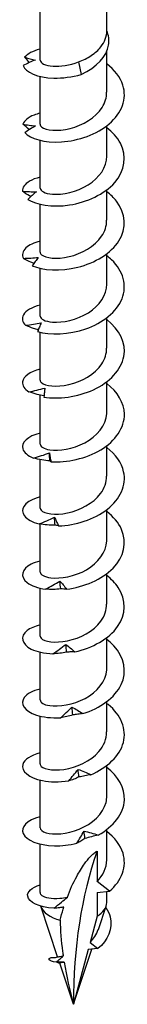
# Model space of a CAD drawing. Units: millimetres. Extents: x -28 to 64, y -302 to 3.
# Drawn here: x 54 to 60, y -302 to -244 of the extents above; entities that cross this region are included whole.
import ezdxf

# ---------------------------------------------------------------- set-up
doc = ezdxf.new("R2010")
doc.units = ezdxf.units.MM

# ---------------------------------------------------------------- blocks, each defined once
blk = doc.blocks.new('SWW6x140-ISO')
at = {"layer": ''}
for p, q in [((-1.963, -2.892), (-1.963, 0.919)), ((1.962, -1.164), (1.962, 0.828)), ((1.962, -4.77), (1.962, -2.356)), ((0.302, -2.981), (0.461, -3.722)), ((-1.963, -6.648), (-1.963, -3.839)), ((1.962, -8.526), (1.962, -6.742)), ((-1.963, -10.404), (-1.963, -7.595)), ((1.962, -12.282), (1.962, -10.498)), ((-1.963, -14.16), (-1.963, -11.351)), ((1.962, -16.038), (1.962, -14.254)), ((-1.963, -17.916), (-1.963, -15.107)), ((1.962, -19.794), (1.962, -18.01)), ((-1.963, -21.672), (-1.963, -18.862)), ((1.962, -23.55), (1.962, -21.766)), ((-1.963, -25.428), (-1.963, -22.548)), ((1.962, -27.306), (1.962, -25.522)), ((-1.963, -29.183), (-1.963, -26.335)), ((1.962, -31.061), (1.962, -29.278)), ((-1.963, -32.939), (-1.963, -30.125)), ((1.962, -34.817), (1.962, -33.034)), ((-1.963, -36.695), (-1.963, -33.886)), ((1.962, -38.573), (1.962, -36.789)), ((-1.963, -40.451), (-1.963, -37.642)), ((1.962, -42.329), (1.962, -40.545)), ((-1.963, -44.207), (-1.963, -41.398)), ((1.962, -46.085), (1.962, -44.301)), ((-1.963, -47.963), (-1.963, -45.154)), ((1.962, -49.841), (1.962, -48.057)), ((-1.963, -51.763), (-1.963, -48.91)), ((1.388, -49.321), (1.388, -51.111)), ((2.121, -51.684), (1.388, -51.111)), ((1.388, -51.75), (2.121, -51.684)), ((1.388, -51.75), (1.388, -53.139)), ((1.962, -52.338), (1.962, -51.699)), ((-0.93, -55.534), (-1.926, -52.557)), ((1.467, -53.928), (1.927, -52.552)), ((1.388, -53.139), (0.974, -54.682)), ((0.974, -54.682), (1.444, -55.049)), ((0, -58.318), (1.082, -55.082)), ((0.862, -55.101), (0, -58.318)), ((1.444, -55.049), (0.862, -55.101)), ((-1.065, -55.568), (-1.058, -55.569)), ((0, -58.318), (-0.804, -55.911))]:
    blk.add_line(p, q, dxfattribs=at)
for centre, major_axis, start_param, end_param in [((26.636, -73.696), (-18.835, 32.622), 0.461185, 0.785398), ((0, -52.338), (-1.962, 0), 0.194444, 1.160442), ((0, -52.338), (1.962, 0), 5.497787, 6.283185)]:
    blk.add_ellipse(centre, major_axis=major_axis, ratio=0.57735, start_param=start_param, end_param=end_param, dxfattribs=at)
for points, knots in [([(0.302, -2.981), (0.566, -2.89), (0.819, -2.769), (1.272, -2.47), (1.466, -2.296), (1.73, -1.958), (1.816, -1.805), (1.933, -1.489), (1.962, -1.327), (1.962, -1.164)], [0, 0, 0, 0, 0.0839271, 0.0839271, 0.1678541, 0.1678541, 0.2298044, 0.2298044, 0.2916144, 0.2916144, 0.2916144, 0.2916144]), ([(0.461, -3.722), (1.379, -3.309), (1.955, -2.645), (2.064, -2.01), (2.115, -1.713), (2.073, -1.423), (1.962, -1.163)], [0, 0, 0, 0, 0.965775, 0.965775, 0.965775, 1.417131, 1.417131, 1.417131, 1.417131]), ([(-1.963, -2.244), (-1.967, -2.245), (-1.971, -2.246), (-1.976, -2.247), (-2.396, -2.349), (-2.711, -2.519), (-2.872, -2.716)], [78.4674985, 78.4674985, 78.4674985, 78.4674985, 78.4733169, 78.4733169, 78.4733169, 79.0320423, 79.0320423, 79.0320423, 79.0320423]), ([(-2.243, -2.88), (-2.364, -2.925), (-2.485, -2.977), (-2.726, -3.087), (-2.847, -3.147), (-2.967, -3.209)], [0, 0, 0, 0, 0.04750673, 0.04750673, 0.09507127, 0.09507127, 0.09507127, 0.09507127]), ([(-2.872, -2.716), (-2.766, -2.748), (-2.66, -2.777), (-2.451, -2.832), (-2.346, -2.857), (-2.243, -2.88)], [0, 0, 0, 0, 0.04869702, 0.04869702, 0.09784303, 0.09784303, 0.09784303, 0.09784303]), ([(-2.967, -3.209), (-2.816, -3.59), (-2.105, -3.913), (-1.158, -3.937), (-0.65, -3.95), (-0.083, -3.88), (0.461, -3.722)], [79.473261, 79.473261, 79.473261, 79.473261, 80.499713, 80.499713, 80.499713, 81.050359, 81.050359, 81.050359, 81.050359]), ([(-2.858, -7.14), (-2.547, -7.498), (-1.703, -7.748), (-0.709, -7.684), (0.282, -7.62), (1.387, -7.24), (2.111, -6.622), (2.844, -5.998), (3.16, -5.144), (2.913, -4.36), (2.765, -3.892), (2.421, -3.456), (1.957, -3.1)], [73.351004, 73.351004, 73.351004, 73.351004, 74.374394, 74.374394, 74.374394, 75.393512, 75.393512, 75.393512, 76.425367, 76.425367, 76.425367, 77.041338, 77.041338, 77.041338, 77.041338]), ([(-1.959, -2.892), (-1.952, -3.054), (-1.671, -3.215), (-1.197, -3.243), (-0.777, -3.269), (-0.222, -3.189), (0.302, -2.981)], [79.325215, 79.325215, 79.325215, 79.325215, 80.239831, 80.239831, 80.239831, 81.050359, 81.050359, 81.050359, 81.050359]), ([(-1.957, -6.649), (-1.959, -6.706), (-1.929, -6.762), (-1.863, -6.813), (-1.626, -6.996), (-0.946, -7.082), (-0.197, -6.897), (0.546, -6.712), (1.317, -6.258), (1.694, -5.658), (1.869, -5.38), (1.955, -5.075), (1.954, -4.77)], [73.042029, 73.042029, 73.042029, 73.042029, 73.361928, 73.361928, 73.361928, 74.512114, 74.512114, 74.512114, 75.654799, 75.654799, 75.654799, 76.183622, 76.183622, 76.183622, 76.183622]), ([(-1.961, -6.002), (-2.088, -6.031), (-2.206, -6.066), (-2.312, -6.107), (-2.668, -6.244), (-2.9, -6.44), (-2.974, -6.648)], [72.1843132, 72.1843132, 72.1843132, 72.1843132, 72.3510595, 72.3510595, 72.3510595, 72.9097849, 72.9097849, 72.9097849, 72.9097849]), ([(-2.598, -6.962), (-2.601, -6.96), (-2.604, -6.957), (-2.731, -6.858), (-2.854, -6.754), (-2.974, -6.648)], [0.04802512, 0.04802512, 0.04802512, 0.04802512, 0.0493068, 0.0493068, 0.09996742, 0.09996742, 0.09996742, 0.09996742]), ([(-2.974, -6.648), (-2.851, -6.669), (-2.728, -6.688), (-2.484, -6.722), (-2.362, -6.736), (-2.242, -6.748)], [0, 0, 0, 0, 0.04869702, 0.04869702, 0.09784303, 0.09784303, 0.09784303, 0.09784303]), ([(-2.242, -6.748), (-2.344, -6.804), (-2.448, -6.866), (-2.653, -6.997), (-2.756, -7.067), (-2.858, -7.14)], [0, 0, 0, 0, 0.04750673, 0.04750673, 0.09507127, 0.09507127, 0.09507127, 0.09507127]), ([(-2.675, -11.057), (-2.211, -11.38), (-1.253, -11.546), (-0.232, -11.388), (0.784, -11.23), (1.826, -10.75), (2.426, -10.071), (3.033, -9.384), (3.164, -8.51), (2.76, -7.756), (2.582, -7.424), (2.302, -7.118), (1.957, -6.856)], [67.228746, 67.228746, 67.228746, 67.228746, 68.252137, 68.252137, 68.252137, 69.271255, 69.271255, 69.271255, 70.30311, 70.30311, 70.30311, 70.758153, 70.758153, 70.758153, 70.758153]), ([(-1.958, -10.403), (-1.952, -10.561), (-1.689, -10.718), (-1.238, -10.752), (-0.658, -10.797), (0.203, -10.624), (0.873, -10.204), (1.523, -9.797), (1.96, -9.166), (1.962, -8.526)], [66.758844, 66.758844, 66.758844, 66.758844, 67.646856, 67.646856, 67.646856, 68.790527, 68.790527, 68.790527, 69.900437, 69.900437, 69.900437, 69.900437]), ([(-1.959, -9.759), (-2.208, -9.817), (-2.423, -9.897), (-2.588, -9.995), (-2.871, -10.162), (-3.015, -10.375), (-2.999, -10.586)], [65.9011279, 65.9011279, 65.9011279, 65.9011279, 66.2288021, 66.2288021, 66.2288021, 66.7875276, 66.7875276, 66.7875276, 66.7875276]), ([(-2.513, -10.9), (-2.538, -10.886), (-2.562, -10.871), (-2.725, -10.771), (-2.864, -10.68), (-2.999, -10.586)], [0.04049221, 0.04049221, 0.04049221, 0.04049221, 0.0493068, 0.0493068, 0.09996742, 0.09996742, 0.09996742, 0.09996742]), ([(-2.999, -10.586), (-2.862, -10.594), (-2.725, -10.601), (-2.453, -10.611), (-2.317, -10.614), (-2.183, -10.614)], [0, 0, 0, 0, 0.04869702, 0.04869702, 0.09784303, 0.09784303, 0.09784303, 0.09784303]), ([(-2.183, -10.614), (-2.265, -10.678), (-2.347, -10.749), (-2.511, -10.897), (-2.594, -10.976), (-2.675, -11.057)], [0, 0, 0, 0, 0.04750673, 0.04750673, 0.09507127, 0.09507127, 0.09507127, 0.09507127]), ([(-2.423, -14.954), (-1.819, -15.227), (-0.77, -15.3), (0.25, -15.046), (1.266, -14.794), (2.217, -14.221), (2.677, -13.493), (3.143, -12.756), (3.087, -11.878), (2.536, -11.169), (2.379, -10.967), (2.183, -10.78), (1.96, -10.611)], [61.106489, 61.106489, 61.106489, 61.106489, 62.129879, 62.129879, 62.129879, 63.148997, 63.148997, 63.148997, 64.180852, 64.180852, 64.180852, 64.474967, 64.474967, 64.474967, 64.474967]), ([(-1.957, -14.161), (-1.96, -14.215), (-1.932, -14.269), (-1.871, -14.318), (-1.647, -14.501), (-0.99, -14.593), (-0.254, -14.422), (0.482, -14.251), (1.258, -13.816), (1.656, -13.229), (1.855, -12.936), (1.954, -12.609), (1.954, -12.282)], [60.475659, 60.475659, 60.475659, 60.475659, 60.781841, 60.781841, 60.781841, 61.916812, 61.916812, 61.916812, 63.050532, 63.050532, 63.050532, 63.617251, 63.617251, 63.617251, 63.617251]), ([(-1.957, -13.516), (-2.327, -13.603), (-2.622, -13.739), (-2.798, -13.905), (-3, -14.095), (-3.052, -14.317), (-2.946, -14.522)], [59.617943, 59.617943, 59.617943, 59.617943, 60.106545, 60.106545, 60.106545, 60.66527, 60.66527, 60.66527, 60.66527]), ([(-2.108, -18.824), (-1.38, -19.036), (-0.267, -19.008), (0.726, -18.661), (1.715, -18.315), (2.551, -17.659), (2.859, -16.895), (3.172, -16.121), (2.93, -15.258), (2.246, -14.606), (2.158, -14.522), (2.063, -14.442), (1.962, -14.365)], [54.984232, 54.984232, 54.984232, 54.984232, 56.007622, 56.007622, 56.007622, 57.02674, 57.02674, 57.02674, 58.058595, 58.058595, 58.058595, 58.191782, 58.191782, 58.191782, 58.191782]), ([(-2.946, -14.522), (-2.799, -14.518), (-2.652, -14.511), (-2.359, -14.495), (-2.212, -14.485), (-2.067, -14.471)], [0, 0, 0, 0, 0.04869702, 0.04869702, 0.09784303, 0.09784303, 0.09784303, 0.09784303]), ([(-2.336, -14.827), (-2.391, -14.803), (-2.445, -14.778), (-2.649, -14.681), (-2.8, -14.603), (-2.946, -14.522)], [0.03132366, 0.03132366, 0.03132366, 0.03132366, 0.0493068, 0.0493068, 0.09996742, 0.09996742, 0.09996742, 0.09996742]), ([(-2.067, -14.471), (-2.127, -14.542), (-2.186, -14.62), (-2.305, -14.781), (-2.364, -14.866), (-2.423, -14.954)], [0, 0, 0, 0, 0.04750673, 0.04750673, 0.09507127, 0.09507127, 0.09507127, 0.09507127]), ([(-1.959, -17.915), (-1.952, -18.073), (-1.686, -18.231), (-1.231, -18.265), (-0.649, -18.308), (0.211, -18.133), (0.879, -17.712), (1.526, -17.304), (1.96, -16.675), (1.962, -16.038)], [54.192473, 54.192473, 54.192473, 54.192473, 55.085471, 55.085471, 55.085471, 56.227878, 56.227878, 56.227878, 57.334066, 57.334066, 57.334066, 57.334066]), ([(-1.957, -17.271), (-2.446, -17.388), (-2.801, -17.594), (-2.935, -17.832), (-3.051, -18.036), (-3.009, -18.259), (-2.818, -18.45)], [53.334757, 53.334757, 53.334757, 53.334757, 53.984287, 53.984287, 53.984287, 54.543013, 54.543013, 54.543013, 54.543013]), ([(-2.818, -18.45), (-2.664, -18.432), (-2.51, -18.411), (-2.203, -18.367), (-2.05, -18.343), (-1.898, -18.316)], [0, 0, 0, 0, 0.04869702, 0.04869702, 0.09784303, 0.09784303, 0.09784303, 0.09784303]), ([(-2.072, -18.73), (-2.164, -18.701), (-2.256, -18.671), (-2.504, -18.581), (-2.663, -18.517), (-2.818, -18.45)], [0.02054138, 0.02054138, 0.02054138, 0.02054138, 0.0493068, 0.0493068, 0.09996742, 0.09996742, 0.09996742, 0.09996742]), ([(-1.898, -18.316), (-1.934, -18.391), (-1.969, -18.473), (-2.039, -18.643), (-2.074, -18.733), (-2.108, -18.824)], [0, 0, 0, 0, 0.04750673, 0.04750673, 0.09507127, 0.09507127, 0.09507127, 0.09507127]), ([(-1.738, -22.663), (-0.904, -22.802), (0.242, -22.668), (1.183, -22.232), (2.119, -21.797), (2.819, -21.068), (2.968, -20.283), (3.114, -19.51), (2.72, -18.7), (1.962, -18.12)], [48.861974, 48.861974, 48.861974, 48.861974, 49.885365, 49.885365, 49.885365, 50.904482, 50.904482, 50.904482, 51.908597, 51.908597, 51.908597, 51.908597]), ([(-1.958, -21.672), (-1.96, -21.722), (-1.936, -21.772), (-1.885, -21.819), (-1.674, -22.007), (-1.011, -22.107), (-0.263, -21.936), (0.484, -21.765), (1.274, -21.319), (1.67, -20.72), (1.86, -20.432), (1.954, -20.113), (1.954, -19.794)], [47.909288, 47.909288, 47.909288, 47.909288, 48.191742, 48.191742, 48.191742, 49.345806, 49.345806, 49.345806, 50.497709, 50.497709, 50.497709, 51.050881, 51.050881, 51.050881, 51.050881]), ([(-1.959, -21.025), (-2.567, -21.172), (-2.958, -21.462), (-2.997, -21.767), (-3.023, -21.978), (-2.89, -22.193), (-2.616, -22.363)], [47.051572, 47.051572, 47.051572, 47.051572, 47.86203, 47.86203, 47.86203, 48.420755, 48.420755, 48.420755, 48.420755]), ([(-1.324, -26.465), (-0.406, -26.522), (0.746, -26.282), (1.609, -25.761), (2.469, -25.243), (3.014, -24.457), (3, -23.665), (2.987, -23.01), (2.592, -22.366), (1.96, -21.877)], [42.739717, 42.739717, 42.739717, 42.739717, 43.763107, 43.763107, 43.763107, 44.782225, 44.782225, 44.782225, 45.625411, 45.625411, 45.625411, 45.625411]), ([(-2.616, -22.363), (-2.46, -22.33), (-2.303, -22.295), (-1.991, -22.222), (-1.835, -22.183), (-1.68, -22.142)], [0, 0, 0, 0, 0.04869702, 0.04869702, 0.09784303, 0.09784303, 0.09784303, 0.09784303]), ([(-1.732, -22.596), (-1.867, -22.571), (-2.001, -22.54), (-2.295, -22.464), (-2.457, -22.415), (-2.616, -22.363)], [0.00826596, 0.00826596, 0.00826596, 0.00826596, 0.0493068, 0.0493068, 0.09996742, 0.09996742, 0.09996742, 0.09996742]), ([(-1.68, -22.142), (-1.691, -22.22), (-1.701, -22.303), (-1.72, -22.478), (-1.729, -22.569), (-1.738, -22.663)], [0, 0, 0, 0, 0.04750673, 0.04750673, 0.09507127, 0.09507127, 0.09507127, 0.09507127]), ([(-1.957, -25.427), (-1.952, -25.566), (-1.752, -25.705), (-1.39, -25.759), (-0.867, -25.836), (-0.031, -25.718), (0.667, -25.347), (1.388, -24.963), (1.92, -24.315), (1.96, -23.64), (1.962, -23.61), (1.962, -23.58), (1.962, -23.55)], [41.626103, 41.626103, 41.626103, 41.626103, 42.409656, 42.409656, 42.409656, 43.543576, 43.543576, 43.543576, 44.715663, 44.715663, 44.715663, 44.767695, 44.767695, 44.767695, 44.767695]), ([(-1.962, -24.78), (-2.693, -24.954), (-3.091, -25.342), (-2.981, -25.705), (-2.917, -25.915), (-2.695, -26.113), (-2.347, -26.254)], [40.768387, 40.768387, 40.768387, 40.768387, 41.739772, 41.739772, 41.739772, 42.298498, 42.298498, 42.298498, 42.298498]), ([(-2.347, -26.254), (-2.192, -26.206), (-2.037, -26.157), (-1.727, -26.055), (-1.573, -26.002), (-1.419, -25.946)], [0, 0, 0, 0, 0.04869702, 0.04869702, 0.09784303, 0.09784303, 0.09784303, 0.09784303]), ([(-1.419, -25.946), (-1.404, -26.023), (-1.388, -26.107), (-1.357, -26.28), (-1.341, -26.372), (-1.324, -26.465)], [0, 0, 0, 0, 0.04750673, 0.04750673, 0.09507127, 0.09507127, 0.09507127, 0.09507127]), ([(-0.876, -30.228), (0.103, -30.196), (1.23, -29.85), (1.994, -29.253), (2.756, -28.659), (3.132, -27.83), (2.954, -27.048), (2.835, -26.524), (2.47, -26.03), (1.957, -25.635)], [36.617459, 36.617459, 36.617459, 36.617459, 37.64085, 37.64085, 37.64085, 38.659968, 38.659968, 38.659968, 39.342226, 39.342226, 39.342226, 39.342226]), ([(-1.384, -26.412), (-1.545, -26.4), (-1.707, -26.378), (-2.026, -26.325), (-2.188, -26.291), (-2.347, -26.254)], [0, 0, 0, 0, 0.0493068, 0.0493068, 0.09996742, 0.09996742, 0.09996742, 0.09996742]), ([(-1.324, -26.465), (-1.331, -26.455), (-1.34, -26.445), (-1.36, -26.427), (-1.371, -26.419), (-1.384, -26.412)], [0, 0, 0, 0, 0.0543657, 0.0543657, 0.1090086, 0.1090086, 0.1090086, 0.1090086]), ([(-1.959, -29.184), (-1.961, -29.228), (-1.942, -29.272), (-1.902, -29.314), (-1.718, -29.504), (-1.09, -29.617), (-0.358, -29.468), (0.374, -29.32), (1.17, -28.907), (1.601, -28.33), (1.834, -28.017), (1.953, -27.661), (1.954, -27.305)], [35.342917, 35.342917, 35.342917, 35.342917, 35.592383, 35.592383, 35.592383, 36.730329, 36.730329, 36.730329, 37.867555, 37.867555, 37.867555, 38.48451, 38.48451, 38.48451, 38.48451]), ([(-1.962, -28.536), (-2.042, -28.555), (-2.119, -28.576), (-2.191, -28.599), (-2.892, -28.827), (-3.166, -29.272), (-2.888, -29.638), (-2.736, -29.838), (-2.431, -30.011), (-2.017, -30.117)], [34.485201, 34.485201, 34.485201, 34.485201, 34.590893, 34.590893, 34.590893, 35.617515, 35.617515, 35.617515, 36.176241, 36.176241, 36.176241, 36.176241]), ([(-0.405, -33.947), (0.609, -33.823), (1.682, -33.374), (2.328, -32.712), (2.971, -32.052), (3.168, -31.196), (2.832, -30.438), (2.66, -30.05), (2.351, -29.693), (1.957, -29.392)], [30.495202, 30.495202, 30.495202, 30.495202, 31.518592, 31.518592, 31.518592, 32.53771, 32.53771, 32.53771, 33.059041, 33.059041, 33.059041, 33.059041]), ([(-2.017, -30.117), (-1.868, -30.055), (-1.718, -29.991), (-1.419, -29.861), (-1.27, -29.794), (-1.121, -29.724)], [0, 0, 0, 0, 0.04869702, 0.04869702, 0.09784303, 0.09784303, 0.09784303, 0.09784303]), ([(-1.121, -29.724), (-1.081, -29.799), (-1.04, -29.879), (-0.959, -30.048), (-0.917, -30.137), (-0.876, -30.228)], [0, 0, 0, 0, 0.04750673, 0.04750673, 0.09507127, 0.09507127, 0.09507127, 0.09507127]), ([(-1.082, -30.186), (-1.238, -30.189), (-1.395, -30.182), (-1.705, -30.158), (-1.863, -30.139), (-2.017, -30.117)], [0, 0, 0, 0, 0.0493068, 0.0493068, 0.09996742, 0.09996742, 0.09996742, 0.09996742]), ([(-0.876, -30.228), (-0.907, -30.219), (-0.94, -30.211), (-1.009, -30.197), (-1.045, -30.191), (-1.082, -30.186)], [0, 0, 0, 0, 0.0543657, 0.0543657, 0.1090086, 0.1090086, 0.1090086, 0.1090086]), ([(-1.957, -32.939), (-1.951, -33.086), (-1.724, -33.234), (-1.322, -33.28), (-0.77, -33.343), (0.081, -33.199), (0.769, -32.802), (1.455, -32.406), (1.941, -31.767), (1.962, -31.109), (1.962, -31.093), (1.962, -31.077), (1.962, -31.061)], [29.059732, 29.059732, 29.059732, 29.059732, 29.891165, 29.891165, 29.891165, 31.033007, 31.033007, 31.033007, 32.17403, 32.17403, 32.17403, 32.201325, 32.201325, 32.201325, 32.201325]), ([(-1.96, -32.294), (-2.163, -32.34), (-2.342, -32.402), (-2.491, -32.477), (-3.063, -32.764), (-3.153, -33.226), (-2.72, -33.559), (-2.484, -33.74), (-2.104, -33.882), (-1.635, -33.946)], [28.202016, 28.202016, 28.202016, 28.202016, 28.468636, 28.468636, 28.468636, 29.495258, 29.495258, 29.495258, 30.053983, 30.053983, 30.053983, 30.053983]), ([(-1.635, -33.946), (-1.495, -33.871), (-1.355, -33.794), (-1.074, -33.637), (-0.934, -33.556), (-0.794, -33.473)], [0, 0, 0, 0, 0.04869702, 0.04869702, 0.09784303, 0.09784303, 0.09784303, 0.09784303]), ([(-0.794, -33.473), (-0.73, -33.543), (-0.665, -33.619), (-0.536, -33.777), (-0.47, -33.861), (-0.405, -33.947)], [0, 0, 0, 0, 0.04750673, 0.04750673, 0.09507127, 0.09507127, 0.09507127, 0.09507127]), ([(0.077, -37.622), (1.1, -37.403), (2.091, -36.858), (2.601, -36.142), (3.109, -35.429), (3.123, -34.563), (2.637, -33.843), (2.465, -33.588), (2.232, -33.354), (1.959, -33.147)], [24.372945, 24.372945, 24.372945, 24.372945, 25.396335, 25.396335, 25.396335, 26.415453, 26.415453, 26.415453, 26.775855, 26.775855, 26.775855, 26.775855]), ([(-0.752, -33.931), (-0.899, -33.948), (-1.047, -33.956), (-1.339, -33.959), (-1.489, -33.955), (-1.635, -33.946)], [0, 0, 0, 0, 0.0493068, 0.0493068, 0.09996742, 0.09996742, 0.09996742, 0.09996742]), ([(-0.405, -33.947), (-0.46, -33.942), (-0.516, -33.939), (-0.632, -33.933), (-0.691, -33.932), (-0.752, -33.931)], [0, 0, 0, 0, 0.0543657, 0.0543657, 0.1090086, 0.1090086, 0.1090086, 0.1090086]), ([(-1.959, -36.696), (-1.961, -36.739), (-1.943, -36.783), (-1.904, -36.824), (-1.722, -37.015), (-1.087, -37.13), (-0.348, -36.978), (0.39, -36.826), (1.191, -36.405), (1.616, -35.82), (1.84, -35.513), (1.953, -35.165), (1.954, -34.817)], [22.776547, 22.776547, 22.776547, 22.776547, 23.021742, 23.021742, 23.021742, 24.168937, 24.168937, 24.168937, 25.315187, 25.315187, 25.315187, 25.918139, 25.918139, 25.918139, 25.918139]), ([(-1.958, -36.051), (-2.282, -36.126), (-2.548, -36.24), (-2.727, -36.379), (-3.155, -36.714), (-3.059, -37.175), (-2.482, -37.461), (-2.168, -37.617), (-1.722, -37.72), (-1.211, -37.739)], [21.918831, 21.918831, 21.918831, 21.918831, 22.346378, 22.346378, 22.346378, 23.373, 23.373, 23.373, 23.931726, 23.931726, 23.931726, 23.931726]), ([(0.556, -41.252), (1.562, -40.939), (2.445, -40.307), (2.807, -39.55), (3.167, -38.796), (2.997, -37.938), (2.373, -37.27), (2.251, -37.139), (2.113, -37.016), (1.961, -36.902)], [18.250687, 18.250687, 18.250687, 18.250687, 19.274078, 19.274078, 19.274078, 20.293195, 20.293195, 20.293195, 20.49267, 20.49267, 20.49267, 20.49267]), ([(-1.211, -37.739), (-1.084, -37.651), (-0.956, -37.561), (-0.701, -37.379), (-0.574, -37.286), (-0.446, -37.19)], [0, 0, 0, 0, 0.04869702, 0.04869702, 0.09784303, 0.09784303, 0.09784303, 0.09784303]), ([(-0.446, -37.19), (-0.36, -37.253), (-0.273, -37.322), (-0.099, -37.466), (-0.011, -37.543), (0.077, -37.622)], [0, 0, 0, 0, 0.04750673, 0.04750673, 0.09507127, 0.09507127, 0.09507127, 0.09507127]), ([(-0.403, -37.645), (-0.537, -37.675), (-0.672, -37.695), (-0.94, -37.725), (-1.077, -37.734), (-1.211, -37.739)], [0, 0, 0, 0, 0.0493068, 0.0493068, 0.09996742, 0.09996742, 0.09996742, 0.09996742]), ([(0.077, -37.622), (-0.001, -37.623), (-0.079, -37.626), (-0.239, -37.634), (-0.32, -37.639), (-0.403, -37.645)], [0, 0, 0, 0, 0.0543657, 0.0543657, 0.1090086, 0.1090086, 0.1090086, 0.1090086]), ([(-1.956, -40.45), (-1.951, -40.589), (-1.755, -40.727), (-1.399, -40.781), (-0.87, -40.862), (-0.016, -40.741), (0.689, -40.358), (1.394, -39.976), (1.913, -39.342), (1.959, -38.678), (1.961, -38.643), (1.962, -38.608), (1.962, -38.573)], [16.493361, 16.493361, 16.493361, 16.493361, 17.270839, 17.270839, 17.270839, 18.423083, 18.423083, 18.423083, 19.574273, 19.574273, 19.574273, 19.634954, 19.634954, 19.634954, 19.634954]), ([(-1.957, -39.806), (-2.4, -39.912), (-2.735, -40.09), (-2.892, -40.301), (-3.165, -40.668), (-2.885, -41.112), (-2.18, -41.338), (-1.796, -41.461), (-1.297, -41.52), (-0.756, -41.49)], [15.635645, 15.635645, 15.635645, 15.635645, 16.224121, 16.224121, 16.224121, 17.250743, 17.250743, 17.250743, 17.809468, 17.809468, 17.809468, 17.809468]), ([(-0.756, -41.49), (-0.645, -41.391), (-0.533, -41.29), (-0.31, -41.086), (-0.199, -40.981), (-0.087, -40.875)], [0, 0, 0, 0, 0.04869702, 0.04869702, 0.09784303, 0.09784303, 0.09784303, 0.09784303]), ([(-0.087, -40.875), (0.019, -40.929), (0.127, -40.988), (0.341, -41.115), (0.449, -41.183), (0.556, -41.252)], [0, 0, 0, 0, 0.04750673, 0.04750673, 0.09507127, 0.09507127, 0.09507127, 0.09507127]), ([(1.022, -44.838), (1.984, -44.433), (2.737, -43.725), (2.94, -42.942), (3.143, -42.162), (2.793, -41.328), (2.048, -40.723), (2.02, -40.7), (1.992, -40.678), (1.962, -40.656)], [12.12843, 12.12843, 12.12843, 12.12843, 13.15182, 13.15182, 13.15182, 14.170938, 14.170938, 14.170938, 14.209485, 14.209485, 14.209485, 14.209485]), ([(-0.043, -41.325), (-0.16, -41.367), (-0.279, -41.399), (-0.516, -41.453), (-0.637, -41.474), (-0.756, -41.49)], [0, 0, 0, 0, 0.0493068, 0.0493068, 0.09996742, 0.09996742, 0.09996742, 0.09996742]), ([(0.556, -41.252), (0.459, -41.262), (0.36, -41.273), (0.16, -41.297), (0.06, -41.311), (-0.043, -41.325)], [0, 0, 0, 0, 0.0543657, 0.0543657, 0.1090086, 0.1090086, 0.1090086, 0.1090086]), ([(-1.961, -44.207), (-1.962, -44.229), (-1.957, -44.251), (-1.947, -44.273), (-1.854, -44.476), (-1.284, -44.633), (-0.557, -44.527), (0.169, -44.42), (1.011, -44.044), (1.5, -43.479), (1.796, -43.137), (1.952, -42.733), (1.954, -42.329)], [10.210176, 10.210176, 10.210176, 10.210176, 10.333981, 10.333981, 10.333981, 11.493025, 11.493025, 11.493025, 12.650877, 12.650877, 12.650877, 13.351769, 13.351769, 13.351769, 13.351769]), ([(-1.958, -43.561), (-2.52, -43.697), (-2.901, -43.953), (-2.982, -44.234), (-3.093, -44.619), (-2.637, -45.028), (-1.821, -45.184), (-1.378, -45.268), (-0.837, -45.279), (-0.281, -45.198)], [9.35246, 9.35246, 9.35246, 9.35246, 10.101864, 10.101864, 10.101864, 11.128486, 11.128486, 11.128486, 11.687211, 11.687211, 11.687211, 11.687211]), ([(1.46, -48.382), (2.354, -47.891), (2.958, -47.12), (2.998, -46.325), (3.033, -45.629), (2.634, -44.931), (1.961, -44.412)], [6.006172, 6.006172, 6.006172, 6.006172, 7.029563, 7.029563, 7.029563, 7.926299, 7.926299, 7.926299, 7.926299]), ([(-0.281, -45.198), (-0.189, -45.089), (-0.097, -44.979), (0.088, -44.756), (0.181, -44.642), (0.274, -44.526)], [0, 0, 0, 0, 0.04869702, 0.04869702, 0.09784303, 0.09784303, 0.09784303, 0.09784303]), ([(0.318, -44.972), (0.22, -45.024), (0.12, -45.066), (-0.078, -45.14), (-0.18, -45.171), (-0.281, -45.198)], [0, 0, 0, 0, 0.0493068, 0.0493068, 0.09996742, 0.09996742, 0.09996742, 0.09996742]), ([(0.274, -44.526), (0.398, -44.569), (0.523, -44.618), (0.771, -44.723), (0.897, -44.78), (1.022, -44.838)], [0, 0, 0, 0, 0.04750673, 0.04750673, 0.09507127, 0.09507127, 0.09507127, 0.09507127]), ([(1.022, -44.838), (0.906, -44.858), (0.79, -44.879), (0.555, -44.923), (0.438, -44.947), (0.318, -44.972)], [0, 0, 0, 0, 0.0543657, 0.0543657, 0.1090086, 0.1090086, 0.1090086, 0.1090086]), ([(-1.954, -47.963), (-1.953, -48.072), (-1.837, -48.18), (-1.607, -48.248), (-1.182, -48.372), (-0.391, -48.336), (0.34, -48.036), (1.098, -47.724), (1.748, -47.131), (1.916, -46.462), (1.947, -46.338), (1.961, -46.212), (1.959, -46.085)], [3.926991, 3.926991, 3.926991, 3.926991, 4.537959, 4.537959, 4.537959, 5.671673, 5.671673, 5.671673, 6.849465, 6.849465, 6.849465, 7.068583, 7.068583, 7.068583, 7.068583]), ([(-1.963, -47.315), (-1.965, -47.315), (-1.967, -47.316), (-1.969, -47.316), (-2.739, -47.5), (-3.127, -47.921), (-2.959, -48.299), (-2.79, -48.678), (-2.066, -48.993), (-1.115, -49.009), (-0.699, -49.016), (-0.246, -48.968), (0.201, -48.861)], [3.069275, 3.069275, 3.069275, 3.069275, 3.072047, 3.072047, 3.072047, 4.092438, 4.092438, 4.092438, 5.116811, 5.116811, 5.116811, 5.564954, 5.564954, 5.564954, 5.564954]), ([(0.201, -48.861), (0.272, -48.745), (0.343, -48.628), (0.485, -48.389), (0.557, -48.267), (0.629, -48.143)], [0, 0, 0, 0, 0.04869702, 0.04869702, 0.09784303, 0.09784303, 0.09784303, 0.09784303]), ([(0.629, -48.143), (0.766, -48.174), (0.905, -48.211), (1.182, -48.292), (1.322, -48.336), (1.46, -48.382)], [0, 0, 0, 0, 0.04750673, 0.04750673, 0.09507127, 0.09507127, 0.09507127, 0.09507127]), ([(1.46, -48.382), (1.33, -48.413), (1.199, -48.446), (0.936, -48.514), (0.804, -48.549), (0.671, -48.586)], [0, 0, 0, 0, 0.0543657, 0.0543657, 0.1090086, 0.1090086, 0.1090086, 0.1090086]), ([(2.121, -51.684), (2.845, -51.063), (3.156, -50.219), (2.916, -49.441), (2.77, -48.969), (2.424, -48.529), (1.957, -48.17)], [0, 0, 0, 0, 1.022861, 1.022861, 1.022861, 1.643114, 1.643114, 1.643114, 1.643114]), ([(0.671, -48.586), (0.595, -48.645), (0.517, -48.697), (0.361, -48.787), (0.281, -48.826), (0.201, -48.861)], [0, 0, 0, 0, 0.0493068, 0.0493068, 0.09996742, 0.09996742, 0.09996742, 0.09996742]), ([(-0.36, -52.022), (-0.206, -51.612), (-0.018, -51.191), (0.317, -50.576), (0.488, -50.295), (0.758, -49.924), (0.877, -49.774), (1.066, -49.576), (1.131, -49.514), (1.26, -49.404), (1.325, -49.357), (1.388, -49.321)], [2.0757737, 2.0757737, 2.0757737, 2.0757737, 2.2256623, 2.2256623, 2.3169012, 2.3169012, 2.3703281, 2.3703281, 2.3970415, 2.3970415, 2.4237549, 2.4237549, 2.4237549, 2.4237549]), ([(-1.148, -52.68), (-2.034, -52.634), (-2.631, -52.313), (-2.693, -51.978), (-2.743, -51.71), (-2.454, -51.448), (-1.959, -51.311)], [1.200653, 1.200653, 1.200653, 1.200653, 2.242659, 2.242659, 2.242659, 3.073084, 3.073084, 3.073084, 3.073084]), ([(-1.963, -51.763), (-1.963, -51.817), (-1.929, -51.872), (-1.778, -51.985), (-1.639, -52.038), (-1.271, -52.101), (-1.046, -52.109), (-0.656, -52.075), (-0.51, -52.054), (-0.36, -52.022)], [0.1968607, 0.1968607, 0.1968607, 0.1968607, 0.2641426, 0.2641426, 0.3521901, 0.3521901, 0.4402377, 0.4402377, 0.4894315, 0.4894315, 0.4894315, 0.4894315]), ([(-1.148, -52.68), (-1.003, -52.564), (-0.855, -52.444), (-0.594, -52.225), (-0.477, -52.125), (-0.36, -52.022)], [-0.1260701, -0.1260701, -0.1260701, -0.1260701, -0.0655565, -0.0655565, -0.0169925, -0.0169925, -0.0169925, -0.0169925]), ([(-0.565, -52.612), (-0.651, -52.628), (-0.737, -52.64), (-0.928, -52.663), (-1.041, -52.673), (-1.148, -52.68)], [-0.1001341, -0.1001341, -0.1001341, -0.1001341, -0.0582404, -0.0582404, 0, 0, 0, 0]), ([(-0.783, -53.377), (-0.728, -53.16), (-0.668, -52.947), (-0.592, -52.697), (-0.578, -52.655), (-0.565, -52.612)], [1.9016774, 1.9016774, 1.9016774, 1.9016774, 1.9852203, 1.9852203, 2.0018578, 2.0018578, 2.0018578, 2.0018578]), ([(1.898, -52.625), (2.02, -52.806), (2.108, -52.996), (2.157, -53.19), (2.326, -53.866), (2.014, -54.562), (1.444, -55.049)], [0.794357, 0.794357, 0.794357, 0.794357, 1.104445, 1.104445, 1.104445, 2.185456, 2.185456, 2.185456, 2.185456]), ([(-0.783, -53.377), (-0.775, -53.983), (-0.725, -54.6), (-0.63, -55.31), (-0.618, -55.396), (-0.605, -55.481)], [1.08525, 1.08525, 1.08525, 1.08525, 1.3647162, 1.3647162, 1.4028036, 1.4028036, 1.4028036, 1.4028036]), ([(-1.025, -55.842), (-0.946, -55.777), (-0.865, -55.709), (-0.727, -55.591), (-0.665, -55.536), (-0.605, -55.481)], [-0.06735438, -0.06735438, -0.06735438, -0.06735438, -0.03351692, -0.03351692, -0.00793913, -0.00793913, -0.00793913, -0.00793913]), ([(-0.923, -55.531), (-0.921, -55.531), (-0.917, -55.53), (-0.883, -55.523), (-0.814, -55.517), (-0.679, -55.495), (-0.643, -55.489), (-0.605, -55.481)], [0.10560281, 0.10560281, 0.10560281, 0.10560281, 0.11431969, 0.11431969, 0.17405924, 0.17405924, 0.19305407, 0.19305407, 0.19305407, 0.19305407]), ([(-1.025, -55.842), (-1.474, -55.797), (-1.55, -55.627), (-1.318, -55.578), (-1.253, -55.565), (-1.166, -55.56), (-1.065, -55.568)], [1.240328, 1.240328, 1.240328, 1.240328, 2.404559, 2.404559, 2.404559, 2.73182, 2.73182, 2.73182, 2.73182]), ([(-1.119, -55.579), (-1.119, -55.579), (-1.119, -55.579), (-1.109, -55.578), (-1.088, -55.575), (-1.023, -55.562), (-0.977, -55.55), (-0.923, -55.531)], [0.06183294, 0.06183294, 0.06183294, 0.06183294, 0.06892518, 0.06892518, 0.09584915, 0.09584915, 0.12405334, 0.12405334, 0.12405334, 0.12405334]), ([(-0.548, -55.845), (-0.618, -55.848), (-0.69, -55.848), (-0.843, -55.847), (-0.937, -55.845), (-1.025, -55.842)], [-0.07724281, -0.07724281, -0.07724281, -0.07724281, -0.0451881, -0.0451881, 0, 0, 0, 0]), ([(-0.801, -55.92), (-0.87, -55.887), (-0.927, -55.865), (-0.977, -55.848), (-0.986, -55.845), (-0.995, -55.843)], [0.00647672, 0.00647672, 0.00647672, 0.00647672, 0.04916259, 0.04916259, 0.06002782, 0.06002782, 0.06002782, 0.06002782]), ([(-0.548, -55.845), (-0.58, -55.853), (-0.611, -55.859), (-0.721, -55.881), (-0.776, -55.89), (-0.803, -55.903), (-0.806, -55.907), (-0.804, -55.911)], [0.15329286, 0.15329286, 0.15329286, 0.15329286, 0.17054153, 0.17054153, 0.22342346, 0.22342346, 0.24214101, 0.24214101, 0.24214101, 0.24214101])]:
    blk.add_open_spline(points, degree=3, knots=knots, dxfattribs=at)
for points in [[(-2.59, -3.025), (-2.685, -2.926), (-2.78, -2.822), (-2.872, -2.716)], [(-1.384, -26.412), (-1.396, -26.257), (-1.408, -26.101), (-1.419, -25.946)], [(-1.082, -30.186), (-1.095, -30.032), (-1.108, -29.878), (-1.121, -29.724)], [(-0.752, -33.931), (-0.766, -33.779), (-0.78, -33.626), (-0.794, -33.473)], [(-0.403, -37.645), (-0.417, -37.493), (-0.432, -37.342), (-0.446, -37.19)], [(-0.043, -41.325), (-0.057, -41.175), (-0.072, -41.025), (-0.087, -40.875)], [(0.318, -44.972), (0.304, -44.823), (0.289, -44.675), (0.274, -44.526)], [(0.671, -48.586), (0.657, -48.438), (0.643, -48.291), (0.629, -48.143)], [(1.388, -51.111), (1.751, -50.745), (1.952, -50.293), (1.957, -49.84)], [(0.974, -54.682), (1.195, -54.468), (1.366, -54.207), (1.46, -53.925)], [(-1.065, -55.568), (-1.062, -55.568), (-1.059, -55.568), (-1.056, -55.569)], [(-0.548, -55.845), (-0.411, -56.663), (-0.221, -57.492), (0, -58.318)]]:
    blk.add_open_spline(points, degree=3, dxfattribs=at)

msp = doc.modelspace()

# ---------------------------------------------------------------- block references
msp.add_blockref('SWW6x140-ISO', (56.855, -243.868))

doc.saveas('drawing.dxf')
